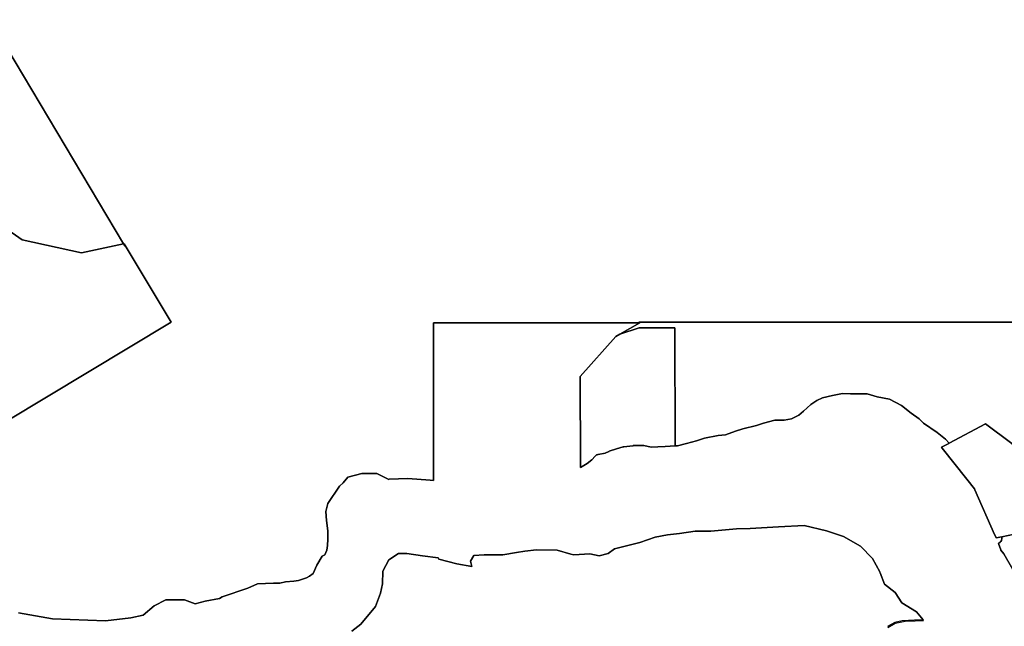
# Model space of a CAD drawing. Units: inches. Extents: x 485108 to 506423, y 6713601 to 6745920.
# Drawn here: x 492885 to 495636, y 6739301 to 6740995 of the extents above; entities that cross this region are included whole.
import ezdxf

# ---------------------------------------------------------------- set-up
doc = ezdxf.new("R2010")
doc.units = ezdxf.units.IN
doc.header["$MEASUREMENT"] = 0
doc.layers.add('City_of_Whitehorse_Zoning_30Jan2019', color=10, linetype='Continuous')

# ---------------------------------------------------------------- blocks, each defined once
blk = doc.blocks.new('City_of_Whitehorse_Zoning_30Jan2019_ACAD_1_FMEBLOCK41')
at = {"layer": 'City_of_Whitehorse_Zoning_30Jan2019'}
for points in [[(-5112.1418, 7420.893), (-5016.5919, 7403.7926), (-4869.0994, 7398.0683), (-4797.9118, 7406.436), (-4763.7693, 7414.475), (-4732.6165, 7440.189), (-4699.6327, 7456.6674), (-4647.4538, 7456.667), (-4618.5171, 7446.1529), (-4589.9537, 7453.0024), (-4550.5091, 7461.1565), (-4542.6061, 7465.0755), (-4470.5699, 7489.9682), (-4443.985, 7501.5625), (-4398.7523, 7503.9495), (-4381.1096, 7503.7634), (-4365.3443, 7506.9097), (-4342.8068, 7509.4728), (-4329.6679, 7510.9326), (-4306.7557, 7518.5428), (-4298.1883, 7523.6414), (-4288.6479, 7530.8955), (-4278.1995, 7553.6499), (-4262.8599, 7578.7019), (-4255.7306, 7583.0192), (-4249.8232, 7595.3729), (-4247.9713, 7608.581), (-4247.4446, 7626.1463), (-4247.7163, 7649.4908), (-4251.4403, 7678.7626), (-4253.3211, 7703.6386), (-4247.0724, 7726.0953), (-4214.4202, 7774.0697), (-4204.5757, 7784.2134), (-4191.9294, 7799.3765), (-4152.4249, 7810.3408), (-4110.2903, 7810.3405), (-4076.8091, 7793.6132), (-4076.2443, 7793.8954), (-4023.8559, 7795.6399), (-3961.5529, 7791.0842), (-3952.4915, 7790.2734), (-3952.4879, 7834.5514), (-3952.4561, 8230.5805), (-3381.1883, 8230.5219), (-3375.8216, 8230.5213), (-3431.0753, 8199.3477), (-3431.1076, 8199.3295), (-3442.6555, 8192.8143), (-3541.9081, 8080.4488), (-3541.7011, 7835.5623), (-3541.2093, 7826.8117), (-3522.6608, 7837.4661), (-3509.822, 7848.4939), (-3500.6114, 7858.3717), (-3499.2756, 7859.6515), (-3497.783, 7860.7513), (-3496.167, 7861.6611), (-3494.4518, 7862.3609), (-3492.6706, 7862.8509), (-3492.3656, 7862.9109), (-3472.7734, 7866.5701), (-3462.4578, 7871.2991), (-3461.9136, 7871.5391), (-3461.353, 7871.7491), (-3460.784, 7871.9491), (-3440.4991, 7878.4477), (-3440.4416, 7878.4677), (-3440.3838, 7878.4877), (-3440.3177, 7878.4977), (-3422.4078, 7883.9965), (-3421.5502, 7884.2365), (-3420.6761, 7884.4265), (-3419.7856, 7884.5565), (-3394.8584, 7887.5559), (-3394.3556, 7887.6059), (-3393.8524, 7887.6459), (-3393.3494, 7887.6659), (-3367.309, 7888.1657), (-3366.2206, 7888.1457), (-3365.124, 7888.0457), (-3364.052, 7887.8657), (-3343.5198, 7883.7367), (-3325.2718, 7884.6465), (-3325.1479, 7884.6565), (-3325.0162, 7884.6565), (-3324.8924, 7884.6565), (-3305.0694, 7885.1563), (-3277.0014, 7887.0594), (-3269.9752, 7887.5359), (-3245.1551, 7893.7047), (-3217.1185, 7901.0648), (-3194.8472, 7908.4117), (-3156.9246, 7916.1101), (-3136.4081, 7917.9313), (-3107.7546, 7928.4475), (-3087.4698, 7934.9463), (-3049.9348, 7943.6445), (-3029.6334, 7950.1331), (-2998.6374, 7958.6313), (-2972.423, 7958.7029), (-2952.0806, 7962.9722), (-2931.5071, 7972.8301), (-2918.5859, 7983.938), (-2898.0704, 8002.3242), (-2880.4819, 8013.8018), (-2864.865, 8020.9687), (-2837.225, 8027.8473), (-2813.4349, 8032.848), (-2809.989, 8033.1563), (-2786.5206, 8032.668), (-2739.99, 8032.3863), (-2712.284, 8024.2381), (-2677.6918, 8017.3812), (-2644.6592, 7999.3647), (-2617.0444, 7978.7173), (-2595.1103, 7962.7905), (-2582.7328, 7950.1747), (-2544.7778, 7924.3683), (-2520.9803, 7905.3323), (-2511.0661, 7894.3853), (-2511.7805, 7894.0047), (-2532.4338, 7883.0013), (-2530.7675, 7880.9102), (-2461.372, 7793.8238), (-2440.0448, 7767.0597), (-2439.0294, 7764.7551), (-2384.0465, 7639.9561), (-2383.9801, 7639.7695), (-2383.4395, 7638.654), (-2379.3144, 7630.1429), (-2364.3624, 7633.2507), (-2364.3597, 7633.24), (-2364.0671, 7630.6873), (-2363.7898, 7628.2687), (-2364.0124, 7626.4291), (-2364.4817, 7624.641), (-2365.1495, 7622.9114), (-2367.0873, 7619.772), (-2368.9352, 7617.8107), (-2368.9592, 7617.8124), (-2373.2065, 7614.1015), (-2366.733, 7596.6468), (-2366.2803, 7596.0236), (-2358.7433, 7585.6473), (-2332.769, 7542.1461)], [(-2682.6971, 7380.2487), (-2661.6537, 7391.7463), (-2633.7003, 7397.2452), (-2606.4807, 7398.245), (-2582.3781, 7399.2448), (-2584.3862, 7401.6076), (-2583.4921, 7401.6447), (-2602.1855, 7423.6402), (-2642.9034, 7448.6451), (-2662.1822, 7477.6392), (-2691.4332, 7500.4285), (-2703.8147, 7532.7476), (-2704.484, 7533.9866), (-2704.9287, 7535.1475), (-2725.1805, 7572.6399), (-2758.5184, 7606.643), (-2806.2454, 7634.1474), (-2854.3104, 7649.6442), (-2916.6242, 7664.6412), (-2987.7117, 7660.642), (-3067.1191, 7656.1429), (-3104.9923, 7655.643), (-3177.3991, 7648.6444), (-3221.1845, 7648.6444), (-3265.1184, 7642.6457), (-3298.3738, 7638.6465), (-3332.8745, 7631.6479), (-3375.8683, 7617.1408), (-3446.2136, 7599.1445), (-3463.7113, 7586.6471), (-3488.9023, 7580.1484), (-3514.7695, 7585.6473), (-3559.8413, 7582.6479), (-3567.8808, 7584.8746), (-3606.7684, 7595.6452), (-3663.9787, 7597.0962), (-3697.2778, 7592.8404), (-3720.5611, 7589.6464), (-3758.5909, 7583.1478), (-3810.6799, 7582.6479), (-3839.1198, 7581.1482), (-3849.0643, 7564.6415), (-3845.0538, 7550.1793), (-3886.6915, 7557.6029), (-3937.4466, 7570.8724), (-3939.1502, 7574.1396), (-3982.7707, 7580.1484), (-4026.3747, 7586.1472), (-4050.0238, 7586.6471), (-4076.5589, 7568.6407), (-4094.0236, 7537.1471), (-4095.0214, 7501.6444), (-4100.4883, 7475.6396), (-4113.9189, 7438.4428), (-4154.8804, 7389.1472), (-4179.9269, 7369.3247)]]:
    blk.add_lwpolyline(points, dxfattribs=at)

msp = doc.modelspace()

# ---------------------------------------------------------------- linework, layer by layer
at = {"layer": 'City_of_Whitehorse_Zoning_30Jan2019'}
for points in [[(492500.5937, 6739665.0345), (493308.49, 6740150.1859), (493176.9735, 6740369.134), (493178.5194, 6740361.9909), (493174.5617, 6740368.6265), (492801.1967, 6740994.6257)], [(492801.1967, 6740994.6257), (493174.5617, 6740368.6265), (493057.4157, 6740343.9775), (492892.1509, 6740379.5974), (492733.3678, 6740489.6956)], [(492733.3678, 6740489.6956), (492892.1509, 6740379.5974), (493057.4157, 6740343.9775), (493174.5617, 6740368.6265), (493178.5194, 6740361.9909), (493176.9735, 6740369.134), (493308.49, 6740150.1859), (492500.5937, 6739665.0345)], [(495748.2823, 6740150.0006), (495515.8673, 6740150.0247), (495084.2613, 6740150.069), (494616.1424, 6740150.1171), (494612.1827, 6740147.8831), (494040.9149, 6740147.9417), (494040.8831, 6739751.9126), (494040.8795, 6739707.6346), (494031.8181, 6739708.4454), (493969.5151, 6739713.0011), (493917.1267, 6739711.2566), (493916.5619, 6739710.9744), (493883.0807, 6739727.7017), (493840.9461, 6739727.702), (493801.4416, 6739716.7377), (493788.7953, 6739701.5746), (493778.9508, 6739691.4309), (493746.2986, 6739643.4565), (493740.0499, 6739620.9998), (493741.9307, 6739596.1238), (493745.6547, 6739566.852), (493745.9264, 6739543.5075), (493745.3997, 6739525.9422), (493743.5478, 6739512.7341), (493737.6404, 6739500.3804), (493730.5111, 6739496.0631), (493715.1715, 6739471.0111), (493704.7231, 6739448.2567), (493695.1827, 6739441.0026), (493686.6153, 6739435.904), (493663.7031, 6739428.2938), (493650.5642, 6739426.834), (493628.0267, 6739424.2709), (493612.2614, 6739421.1246), (493594.6187, 6739421.3107), (493549.386, 6739418.9237), (493522.8011, 6739407.3294), (493450.7649, 6739382.4367), (493442.8619, 6739378.5177), (493403.4173, 6739370.3636), (493374.8539, 6739363.5141), (493345.9172, 6739374.0282), (493293.7383, 6739374.0286), (493260.7545, 6739357.5502), (493229.6017, 6739331.8362), (493195.4592, 6739323.7972), (493124.2716, 6739315.4295), (492976.7791, 6739321.1538), (492881.2292, 6739338.2542)], [(495656.954, 6739811.0776), (495584.1305, 6739865.9554), (495482.3049, 6739811.7465), (495472.3907, 6739822.6935), (495448.5932, 6739841.7295), (495410.6382, 6739867.5359), (495398.2607, 6739880.1517), (495376.3266, 6739896.0785), (495348.7118, 6739916.7259), (495315.6792, 6739934.7424), (495281.087, 6739941.5993), (495253.381, 6739949.7475), (495206.8504, 6739950.0292), (495183.382, 6739950.5175), (495179.9361, 6739950.2092), (495156.146, 6739945.2085), (495128.506, 6739938.3299), (495112.8891, 6739931.163), (495095.3006, 6739919.6854), (495074.7851, 6739901.2992), (495061.8639, 6739890.1913), (495041.2904, 6739880.3334), (495020.948, 6739876.0641), (494994.7336, 6739875.9925), (494963.7376, 6739867.4943), (494943.4362, 6739861.0057), (494905.9012, 6739852.3075), (494885.6164, 6739845.8087), (494856.9629, 6739835.2925), (494836.4464, 6739833.4713), (494798.5238, 6739825.7729), (494776.2525, 6739818.426), (494748.2159, 6739811.0659), (494723.3958, 6739804.8971), (494716.3696, 6739804.4206), (494716.3695, 6739804.5492), (494716.044, 6740134.355), (494616.1677, 6740134.2509), (494562.2957, 6740116.7089), (494617.5494, 6740147.8825), (494612.1827, 6740147.8831), (494616.1424, 6740150.1171), (495084.2613, 6740150.069), (495515.8673, 6740150.0247), (495748.2823, 6740150.0006)], [(493813.4441, 6739286.6859), (493838.4906, 6739306.5084), (493879.4521, 6739355.804), (493892.8827, 6739393.0008), (493898.3496, 6739419.0056), (493899.3474, 6739454.5083), (493916.8121, 6739486.0019), (493943.3472, 6739504.0083), (493966.9963, 6739503.5084), (494010.6003, 6739497.5096), (494054.2208, 6739491.5008), (494055.9244, 6739488.2336), (494106.6795, 6739474.9641), (494148.3172, 6739467.5405), (494144.3067, 6739482.0027), (494154.2512, 6739498.5094), (494182.6911, 6739500.0091), (494234.7801, 6739500.509), (494272.8099, 6739507.0076), (494296.0932, 6739510.2016), (494329.3923, 6739514.4574), (494386.6026, 6739513.0064), (494425.4902, 6739502.2358), (494433.5297, 6739500.0091), (494478.6015, 6739503.0085), (494504.4687, 6739497.5096), (494529.6597, 6739504.0083), (494547.1574, 6739516.5057), (494617.5027, 6739534.502), (494660.4965, 6739549.0091), (494694.9972, 6739556.0077), (494728.2526, 6739560.0069), (494772.1865, 6739566.0056), (494815.9719, 6739566.0056), (494888.3787, 6739573.0042), (494926.2519, 6739573.5041), (495005.6593, 6739578.0032), (495076.7468, 6739582.0024), (495139.0606, 6739567.0054), (495187.1256, 6739551.5086), (495234.8526, 6739524.0042), (495268.1905, 6739490.0011), (495288.4423, 6739452.5087), (495288.887, 6739451.3478), (495289.5563, 6739450.1088), (495301.9378, 6739417.7897), (495331.1888, 6739395.0004), (495350.4676, 6739366.0063), (495391.1855, 6739341.0014), (495409.8789, 6739319.0059), (495408.9848, 6739318.9688), (495385.7763, 6739318.0061), (495350.5594, 6739315.4331), (495330.6033, 6739311.5074), (495309.5599, 6739300.0098)], [(495660.602, 6739459.5073), (495634.6277, 6739503.0085), (495627.0907, 6739513.3848), (495626.638, 6739514.008), (495620.1645, 6739531.4627), (495624.4118, 6739535.1736), (495624.4358, 6739535.1719), (495626.2837, 6739537.1332), (495628.2215, 6739540.2726), (495628.8893, 6739542.0022), (495629.3586, 6739543.7903), (495629.5812, 6739545.6299), (495629.3039, 6739548.0485), (495629.0112, 6739550.6012), (495629.0113, 6739550.6012), (495753.6639, 6739576.5099)]]:
    msp.add_lwpolyline(points, dxfattribs=at)
for points in [[(494598.5126, 6739804.9171), (494573.5854, 6739801.9177), (494572.6949, 6739801.7877), (494571.8208, 6739801.5977), (494570.9632, 6739801.3577), (494553.0533, 6739795.8589), (494552.9872, 6739795.8489), (494552.9294, 6739795.8289), (494552.8719, 6739795.8089), (494532.587, 6739789.3103), (494532.018, 6739789.1103), (494531.4574, 6739788.9003), (494530.9132, 6739788.6603), (494520.5976, 6739783.9313), (494501.0054, 6739780.2721), (494500.7004, 6739780.2121), (494498.9192, 6739779.7221), (494497.204, 6739779.0223), (494495.588, 6739778.1125), (494494.0954, 6739777.0127), (494492.7596, 6739775.7329), (494483.549, 6739765.8551), (494470.7102, 6739754.8273), (494452.1617, 6739744.1729), (494451.6699, 6739752.9235), (494451.4629, 6739997.81), (494550.7155, 6740110.1755), (494562.2634, 6740116.6907), (494562.2957, 6740116.7089), (494616.1677, 6740134.2509), (494716.044, 6740134.355), (494716.3695, 6739804.5492), (494716.3695, 6739804.4206), (494688.3016, 6739802.5175), (494668.4786, 6739802.0177), (494668.3548, 6739802.0177), (494668.2231, 6739802.0177), (494668.0992, 6739802.0077), (494649.8512, 6739801.0979), (494629.319, 6739805.2269), (494628.247, 6739805.4069), (494627.1504, 6739805.5069), (494626.062, 6739805.5269), (494600.0216, 6739805.0271), (494599.5186, 6739805.0071), (494599.0154, 6739804.9671)], [(495614.0566, 6739547.5041), (495609.9315, 6739556.0152), (495609.3909, 6739557.1307), (495609.3245, 6739557.3173), (495554.3416, 6739682.1163), (495553.3262, 6739684.4209), (495531.999, 6739711.185), (495462.6035, 6739798.2714), (495460.9372, 6739800.3625), (495481.5905, 6739811.3659), (495482.3049, 6739811.7465), (495584.1305, 6739865.9554), (495656.954, 6739811.0776), (495723.6518, 6739649.3922), (495753.6639, 6739576.5099), (495629.0113, 6739550.6012), (495629.0086, 6739550.6119)]]:
    msp.add_lwpolyline(points, close=True, dxfattribs=at)

# ---------------------------------------------------------------- block references
msp.add_blockref('City_of_Whitehorse_Zoning_30Jan2019_ACAD_1_FMEBLOCK41', (497993.371, 6731917.3612), dxfattribs=at)

doc.saveas('drawing.dxf')
